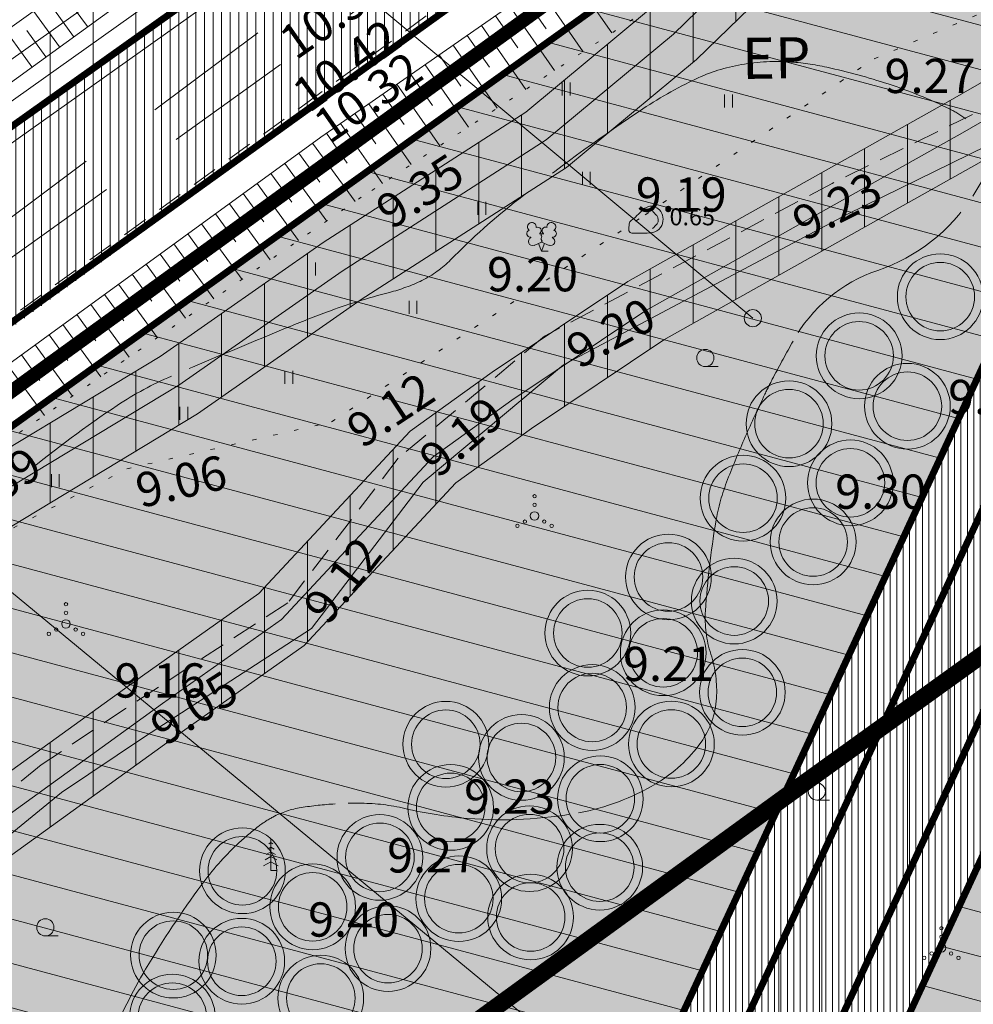
# Model space of a CAD drawing. Extents: x 414215 to 415299, y 6460516 to 6461503.
# Drawn here: x 414781 to 414837, y 6461239 to 6461296 of the extents above; entities that cross this region are included whole.
import ezdxf
from ezdxf.enums import TextEntityAlignment as Align

# ---------------------------------------------------------------- set-up
doc = ezdxf.new("R2010")
doc.units = 0
doc.header["$MEASUREMENT"] = 0
for name, pattern in [('ACAD_ISO04W100', [30, 24, -3, 0, -3]), ('asfaar', [2.5, 1.5, -1]), ('ASFBET', [2, 1, -1]), ('Isopol', [8, 6, -2]), ('kolvik', [1.25, 0.25, -1]), ('nolvaa', [1.2, 0.2, -1]), ('nolvak', [0.2, 0.1, 0.1]), ('nolvap', [0.2, 0.1, 0.1]), ('Pinte1', [2.25, 1.5, -0.75]), ('Pinte2', [0.02, 0.01, 0.01])]:
    doc.linetypes.add(name, pattern=pattern)
doc.layers.get('0').update_dxf_attribs({"linetype": 'CONTINUOUS', "lineweight": 13})
for name, color, linetype, lineweight in [('1-EHITUSÕIGUS', 7, 'CONTINUOUS', 13), ('1-HATSTEE', 254, 'CONTINUOUS', 13), ('1-kaitsehaljastus', 74, 'CONTINUOUS', 13), ('1-kitsendus juurdepääs', 4, 'CONTINUOUS', 13), ('1-KITSENDUS_TEE', 78, 'ACAD_ISO04W100', 13), ('1-KITSENDUS_TRASS', 210, 'CONTINUOUS', 13), ('1-KITSENDUSEHITUSKEELD', 20, 'CONTINUOUS', 13), ('1-LIIKLUS', 4, 'asfaar', 13), ('1-PIIRPLAN', 1, 'ASFBET', 13), ('1-PLANALAPIIR', 195, 'ACAD_ISO04W100', 13), ('1-SIHTOTSTARVE', 2, 'CONTINUOUS', 13), ('HALJASTUS', 250, 'CONTINUOUS', 13), ('horisontaal', 26, 'CONTINUOUS', 13), ('KÕLVIK', 252, 'CONTINUOUS', 13), ('PIIR', 1, 'CONTINUOUS', 13), ('puu', 252, 'CONTINUOUS', 13), ('reljeef', 251, 'CONTINUOUS', 13), ('sitrass', 6, 'SIDEKAABEL', 13), ('tee', 251, 'CONTINUOUS', 13), ('VALLID', 252, 'CONTINUOUS', 13), ('Z', 251, 'CONTINUOUS', 13)]:
    doc.layers.add(name, color=color, linetype=linetype, lineweight=lineweight)
doc.layers.get('0').freeze()
doc.styles.add('arial', font='ARIAL.TTF', dxfattribs={"height": 2})
doc.styles.add('italicc', font='italicc.shx')
doc.styles.add('ROMANC', font='romanc.shx')
doc.linetypes.add('SIDEKAABEL', pattern='A,8,-2,[134,geodeet.shx,S=0.1,R=0,X=3.5,Y=0],8,-2', length=20)
pattern_1 = [(90, (414897.9407, 6460710.0392), (-2.5, 4e-16), [])]
pattern_2 = [(165, (414897.9407, 6460710.0392), (-0.647048, -2.414815), [])]
pattern_3 = [(0, (414897.9407, 6460710.0392), (0.21875, 0.4375), [0, -0.4375])]

# ---------------------------------------------------------------- blocks, each defined once
blk = doc.blocks.new('laial2')
at = {"linetype": 'Continuous'}
for p, q in [((-1.23, 1.56), (-1.26, 1.64)), ((-0.17, 1.98), (-0.2, 2.05)), ((0.2, 1.97), (0.23, 2.05)), ((1.25, 1.54), (1.28, 1.62)), ((-0.88, 0.67), (0.01, 1.02)), ((0, 0), (-0.35, 0.88)), ((0, 0), (0.36, 0.88)), ((0.76, 0), (0, 0)), ((0.01, 1.02), (0.89, 0.66))]:
    blk.add_line(p, q, dxfattribs=at)
at = {"linetype": 'Continuous', "flags": 128}
blk.add_lwpolyline([(0.01, 2.01), (-0.03, 1.86), (-0.03, 1.82), (-0.01, 1.76), (0.03, 1.69), (0.04, 1.65), (0.01, 1.58), (-0.04, 1.48), (-0.05, 1.43), (-0.04, 1.4), (-0.02, 1.34), (0.05, 1.22), (0.06, 1.18), (0.05, 1.14), (0.02, 1.07), (0.01, 1.02)], dxfattribs=at)
at = {"linetype": 'Continuous'}
for centre, radius, start, end in [((-1.31, 2.04), 0.403, 106.2979, 277.8684), ((-1.11, 2.83), 0.512, 111.5027, 232.5173), ((-1.11, 2.83), 0.512, 350.4856, 111.5002), ((-0.43, 2.38), 0.403, 305.1345, 116.705), ((0.47, 2.38), 0.403, 62.412, 233.9825), ((1.16, 2.81), 0.512, 67.6168, 188.6314), ((1.34, 2.02), 0.403, 261.2486, 72.8191), ((1.16, 2.81), 0.512, 306.5997, 67.6143), ((-1.05, 1.12), 0.475, 111.5014, 291.5004), ((0.01, 1.53), 0.475, 66.7655, 111.5015), ((1.07, 1.1), 0.475, 247.6166, 67.6155)]:
    blk.add_arc(centre, radius, start, end, dxfattribs=at)
blk = doc.blocks.new('kuusk1')
at = {"linetype": 'Continuous'}
for p, q in [((0, 0), (0, 3.6)), ((0, 2.7), (-0.38, 2.49)), ((0, 3.24), (-0.23, 3.11)), ((0, 3.24), (0.23, 3.11)), ((0, 2.7), (0.38, 2.49)), ((0, 1.62), (-0.69, 1.24)), ((0, 2.16), (-0.54, 1.86)), ((0, 2.16), (0.54, 1.86)), ((0, 1.62), (0.69, 1.24)), ((0, 0.99), (-0.86, 0.51)), ((0, 0.99), (0.86, 0.51)), ((0.72, 0), (0, 0))]:
    blk.add_line(p, q, dxfattribs=at)
blk = doc.blocks.new('kivisu')
at = {"linetype": 'Continuous'}
for points, knots in [([(-2.05, -1.07), (-2.04, -0.8), (-2.04, -0.54), (-2.01, -0.27), (-1.97, 0.08), (-1.53, 0.24), (-1.29, 0.49), (-1.04, 0.75), (-0.8, 1), (-0.55, 1.26), (-0.34, 1.48), (-0.05, 1.63), (0.23, 1.74), (0.47, 1.83), (0.76, 1.79), (1.01, 1.68), (1.27, 1.57), (1.49, 1.44), (1.67, 1.18), (1.88, 0.88), (1.94, 0.57), (1.94, 0.27), (1.94, -0.06), (1.88, -0.38), (1.63, -0.71), (1.38, -1.04), (1.1, -1.21), (0.75, -1.27), (0.31, -1.34), (-0.13, -1.36), (-0.57, -1.37), (-0.91, -1.38), (-1.25, -1.37), (-1.59, -1.35), (-1.72, -1.34), (-1.9, -1.33), (-1.97, -1.21), (-2, -1.16), (-2.02, -1.12), (-2.05, -1.07)], [0, 0, 0, 0, 0.070434, 0.070434, 0.070434, 0.162491, 0.162491, 0.162491, 0.256397, 0.256397, 0.256397, 0.336931, 0.336931, 0.336931, 0.405721, 0.405721, 0.405721, 0.47853, 0.47853, 0.47853, 0.561997, 0.561997, 0.561997, 0.652379, 0.652379, 0.652379, 0.744099, 0.744099, 0.744099, 0.860503, 0.860503, 0.860503, 0.950211, 0.950211, 0.950211, 0.985821, 0.985821, 0.985821, 1, 1, 1, 1]), ([(0.73, 1.24), (0.88, 1.06), (1.04, 0.88), (1.2, 0.7), (1.41, 0.45), (1.46, -0.03), (1.24, -0.27), (1.07, -0.46), (0.89, -0.64), (0.72, -0.83)], [0, 0, 0, 0, 0.292091, 0.292091, 0.292091, 0.688198, 0.688198, 0.688198, 1, 1, 1, 1])]:
    blk.add_open_spline(points, degree=3, knots=knots, dxfattribs=at)
blk = doc.blocks.new('HEIN')
at = {"linetype": 'Continuous'}
for p, q in [((-0.46, 0.76), (-0.46, -0.76)), ((0.46, 0.76), (0.46, -0.76))]:
    blk.add_line(p, q, dxfattribs=at)
blk = doc.blocks.new('harvik')
at = {"linetype": 'Continuous'}
blk.add_line((0, -1), (1.5, -1), dxfattribs=at)
blk.add_ellipse((0, 0), major_axis=(-0.707, 0.707), ratio=1, start_param=3.926991, end_param=10.210176, dxfattribs=at)
blk = doc.blocks.new('vqsa')
at = {"linetype": 'Continuous'}
for centre, radius in [((0, 2.3), 0.2), ((0, 1.3), 0.2), ((0, 0), 0.5), ((-2, -1.15), 0.2), ((-1.13, -0.65), 0.2), ((1.13, -0.65), 0.2), ((2, -1.15), 0.2)]:
    blk.add_circle(centre, radius, dxfattribs=at)

msp = doc.modelspace()

# ---------------------------------------------------------------- hatches: boundary and pattern name
at = {"layer": '1-EHITUSÕIGUS'}
h = msp.add_hatch(color=256, dxfattribs=at)
edge = h.paths.add_edge_path()
edge.add_arc((414823.926, 6461278.623), 0.5, 0, 360)
at = {"layer": '1-HATSTEE'}
h = msp.add_hatch(dxfattribs=at)
h.set_pattern_fill('ANSI31', color=256, scale=4, angle=45, style=0)
h.set_pattern_definition([(90, (414897.9407, 6460710.0392), (-0.5, 1e-16), [])])
h.paths.add_polyline_path([(414614.045, 6461171.826), (414621.867, 6461177.529), (414648.213, 6461196.213), (414673.705, 6461213.957), (414698.091, 6461231.116), (414720.172, 6461246.73), (414767.714, 6461280.374), (414815.573, 6461315.023), (414850.441, 6461339.805), (414865.251, 6461339.805), (414853.721, 6461331.254), (414848.432, 6461324.766), (414847.513, 6461322.309), (414847.013, 6461319.968), (414831.941, 6461309.058), (414825.441, 6461308.639), (414817.819, 6461305.099), (414726.657, 6461238.754), (414662.467, 6461189.411), (414614.045, 6461152.027)])
at = {"layer": '1-kaitsehaljastus'}
h = msp.add_hatch(color=256, dxfattribs=at)
edge = h.paths.add_edge_path()
edge.add_arc((414834.857, 6461279.877), 2.5, 0, 360)
edge = h.paths.add_edge_path(flags=16)
edge.add_arc((414834.857, 6461279.877), 2, 0, 360)
h = msp.add_hatch(color=256, dxfattribs=at)
edge = h.paths.add_edge_path()
edge.add_arc((414830.127, 6461276.428), 2.5, 0, 360)
edge = h.paths.add_edge_path(flags=16)
edge.add_arc((414830.127, 6461276.428), 2, 0, 360)
h = msp.add_hatch(color=256, dxfattribs=at)
edge = h.paths.add_edge_path()
edge.add_arc((414832.94, 6461273.489), 2.5, 0, 360)
edge = h.paths.add_edge_path(flags=16)
edge.add_arc((414832.94, 6461273.489), 2, 0, 360)
h = msp.add_hatch(color=256, dxfattribs=at)
edge = h.paths.add_edge_path()
edge.add_arc((414826.036, 6461272.467), 2.5, 0, 360)
edge = h.paths.add_edge_path(flags=16)
edge.add_arc((414826.036, 6461272.467), 2, 0, 360)
h = msp.add_hatch(color=256, dxfattribs=at)
edge = h.paths.add_edge_path()
edge.add_arc((414829.616, 6461269.018), 2.5, 0, 360)
edge = h.paths.add_edge_path(flags=16)
edge.add_arc((414829.616, 6461269.018), 2, 0, 360)
h = msp.add_hatch(color=256, dxfattribs=at)
edge = h.paths.add_edge_path()
edge.add_arc((414823.352, 6461268.123), 2.5, 0, 360)
edge = h.paths.add_edge_path(flags=16)
edge.add_arc((414823.352, 6461268.123), 2, 0, 360)
h = msp.add_hatch(color=256, dxfattribs=at)
edge = h.paths.add_edge_path()
edge.add_arc((414827.443, 6461265.568), 2.5, 0, 360)
edge = h.paths.add_edge_path(flags=16)
edge.add_arc((414827.443, 6461265.568), 2, 0, 360)
h = msp.add_hatch(color=256, dxfattribs=at)
edge = h.paths.add_edge_path()
edge.add_arc((414819.005, 6461263.524), 2.5, 0, 360)
edge = h.paths.add_edge_path(flags=16)
edge.add_arc((414819.005, 6461263.524), 2, 0, 360)
h = msp.add_hatch(color=256, dxfattribs=at)
edge = h.paths.add_edge_path()
edge.add_arc((414822.84, 6461262.119), 2.5, 0, 360)
edge = h.paths.add_edge_path(flags=16)
edge.add_arc((414822.84, 6461262.119), 2, 0, 360)
h = msp.add_hatch(color=256, dxfattribs=at)
edge = h.paths.add_edge_path()
edge.add_arc((414814.302, 6461260.253), 2.5, 0, 360)
edge = h.paths.add_edge_path(flags=16)
edge.add_arc((414814.302, 6461260.253), 2, 0, 360)
h = msp.add_hatch(color=256, dxfattribs=at)
edge = h.paths.add_edge_path()
edge.add_arc((414818.7, 6461259.102), 2.5, 0, 360)
edge = h.paths.add_edge_path(flags=16)
edge.add_arc((414818.7, 6461259.102), 2, 0, 360)
h = msp.add_hatch(color=256, dxfattribs=at)
edge = h.paths.add_edge_path()
edge.add_arc((414823.314, 6461256.795), 2.5, 0, 360)
edge = h.paths.add_edge_path(flags=16)
edge.add_arc((414823.314, 6461256.795), 2, 0, 360)
h = msp.add_hatch(color=256, dxfattribs=at)
edge = h.paths.add_edge_path()
edge.add_arc((414814.557, 6461255.909), 2.5, 0, 360)
edge = h.paths.add_edge_path(flags=16)
edge.add_arc((414814.557, 6461255.909), 2, 0, 360)
h = msp.add_hatch(color=256, dxfattribs=at)
edge = h.paths.add_edge_path()
edge.add_arc((414806.02, 6461253.765), 2.5, 0, 360)
edge = h.paths.add_edge_path(flags=16)
edge.add_arc((414806.02, 6461253.765), 2, 0, 360)
h = msp.add_hatch(color=256, dxfattribs=at)
edge = h.paths.add_edge_path()
edge.add_arc((414819.174, 6461253.778), 2.5, 0, 360)
edge = h.paths.add_edge_path(flags=16)
edge.add_arc((414819.174, 6461253.778), 2, 0, 360)
h = msp.add_hatch(color=256, dxfattribs=at)
edge = h.paths.add_edge_path()
edge.add_arc((414810.429, 6461252.994), 2.5, 0, 360)
edge = h.paths.add_edge_path(flags=16)
edge.add_arc((414810.429, 6461252.994), 2, 0, 360)
h = msp.add_hatch(color=256, dxfattribs=at)
edge = h.paths.add_edge_path()
edge.add_arc((414815.031, 6461250.585), 2.5, 0, 360)
edge = h.paths.add_edge_path(flags=16)
edge.add_arc((414815.031, 6461250.585), 2, 0, 360)
h = msp.add_hatch(color=256, dxfattribs=at)
edge = h.paths.add_edge_path()
edge.add_arc((414806.302, 6461250.079), 2.5, 0, 360)
edge = h.paths.add_edge_path(flags=16)
edge.add_arc((414806.302, 6461250.079), 2, 0, 360)
h = msp.add_hatch(color=256, dxfattribs=at)
edge = h.paths.add_edge_path()
edge.add_arc((414810.903, 6461247.67), 2.5, 0, 360)
edge = h.paths.add_edge_path(flags=16)
edge.add_arc((414810.903, 6461247.67), 2, 0, 360)
h = msp.add_hatch(color=256, dxfattribs=at)
edge = h.paths.add_edge_path()
edge.add_arc((414802.174, 6461247.163), 2.5, 0, 360)
edge = h.paths.add_edge_path(flags=16)
edge.add_arc((414802.174, 6461247.163), 2, 0, 360)
h = msp.add_hatch(color=256, dxfattribs=at)
edge = h.paths.add_edge_path()
edge.add_arc((414794.155, 6461246.382), 2.5, 0, 360)
edge = h.paths.add_edge_path(flags=16)
edge.add_arc((414794.155, 6461246.382), 2, 0, 360)
h = msp.add_hatch(color=256, dxfattribs=at)
edge = h.paths.add_edge_path()
edge.add_arc((414814.995, 6461246.592), 2.5, 0, 360)
edge = h.paths.add_edge_path(flags=16)
edge.add_arc((414814.995, 6461246.592), 2, 0, 360)
h = msp.add_hatch(color=256, dxfattribs=at)
edge = h.paths.add_edge_path()
edge.add_arc((414806.775, 6461244.755), 2.5, 0, 360)
edge = h.paths.add_edge_path(flags=16)
edge.add_arc((414806.775, 6461244.755), 2, 0, 360)
h = msp.add_hatch(color=256, dxfattribs=at)
edge = h.paths.add_edge_path()
edge.add_arc((414798.253, 6461244.278), 2.5, 0, 360)
edge = h.paths.add_edge_path(flags=16)
edge.add_arc((414798.253, 6461244.278), 2, 0, 360)
h = msp.add_hatch(color=256, dxfattribs=at)
edge = h.paths.add_edge_path()
edge.add_arc((414810.966, 6461243.684), 2.5, 0, 360)
edge = h.paths.add_edge_path(flags=16)
edge.add_arc((414810.966, 6461243.684), 2, 0, 360)
h = msp.add_hatch(color=256, dxfattribs=at)
edge = h.paths.add_edge_path()
edge.add_arc((414802.647, 6461241.839), 2.5, 0, 360)
edge = h.paths.add_edge_path(flags=16)
edge.add_arc((414802.647, 6461241.839), 2, 0, 360)
h = msp.add_hatch(color=256, dxfattribs=at)
edge = h.paths.add_edge_path()
edge.add_arc((414790.126, 6461241.46), 2.5, 0, 360)
edge = h.paths.add_edge_path(flags=16)
edge.add_arc((414790.126, 6461241.46), 2, 0, 360)
h = msp.add_hatch(color=256, dxfattribs=at)
edge = h.paths.add_edge_path()
edge.add_arc((414794.118, 6461241.104), 2.5, 0, 360)
edge = h.paths.add_edge_path(flags=16)
edge.add_arc((414794.118, 6461241.104), 2, 0, 360)
h = msp.add_hatch(color=256, dxfattribs=at)
edge = h.paths.add_edge_path()
edge.add_arc((414798.726, 6461238.954), 2.5, 0, 360)
edge = h.paths.add_edge_path(flags=16)
edge.add_arc((414798.726, 6461238.954), 2, 0, 360)
h = msp.add_hatch(color=256, dxfattribs=at)
edge = h.paths.add_edge_path()
edge.add_arc((414790.068, 6461237.842), 2.5, 0, 360)
edge = h.paths.add_edge_path(flags=16)
edge.add_arc((414790.068, 6461237.842), 2, 0, 360)
at = {"layer": '1-kitsendus juurdepääs'}
h = msp.add_hatch(dxfattribs=at)
h.set_pattern_fill('ANSI31', color=256, scale=20, angle=45, style=0)
h.set_pattern_definition(pattern_1)
h.paths.add_polyline_path([(414849.656, 6461295.987), (414854.267, 6461292.115), (414774.943, 6461121.027), (414774.92, 6461119.745), (414775.874, 6461118.391), (414903.64, 6461059.153), (414905, 6461058.88), (414906.004, 6461059.332), (414906.605, 6461060.21), (414938.388, 6461128.735), (414942.924, 6461126.632), (414910.885, 6461057.529), (414909.056, 6461055.372), (414906.808, 6461054.186), (414904.398, 6461053.864), (414901.219, 6461054.764), (414773.666, 6461113.903), (414772.084, 6461114.974), (414770.468, 6461117.112), (414769.836, 6461119.139), (414769.795, 6461120.903), (414770.407, 6461123.13), (414849.269, 6461293.222)])
at = {"layer": '1-KITSENDUS_TRASS'}
h = msp.add_hatch(dxfattribs=at)
h.set_pattern_fill('ANSI31', color=256, scale=20, angle=45, style=0)
h.set_pattern_definition(pattern_1)
h.paths.add_polyline_path([(414838.239, 6461335.841), (414817.784, 6461320.523), (414800.086, 6461307.548), (414778.007, 6461291.84), (414756.148, 6461276.202), (414734.112, 6461260.622), (414711.996, 6461245.196), (414695.443, 6461233.877), (414665.576, 6461213.27), (414636.359, 6461192.406), (414610.187, 6461173.854), (414589.946, 6461159.164), (414592.296, 6461155.927), (414612.518, 6461170.604), (414638.678, 6461189.146), (414667.875, 6461209.996), (414697.708, 6461230.58), (414714.269, 6461241.905), (414736.411, 6461257.349), (414758.466, 6461272.942), (414780.33, 6461288.583), (414802.428, 6461304.305), (414820.165, 6461317.309), (414840.637, 6461332.639)])
h = msp.add_hatch(dxfattribs=at)
h.set_pattern_fill('ANSI31', color=256, scale=20, angle=45, style=0)
h.set_pattern_definition(pattern_1)
h.paths.add_polyline_path([(414836.449, 6461308.146), (414836.31, 6461308.039), (414826.238, 6461299.173), (414820.64, 6461293.713), (414813.061, 6461287.409), (414801.09, 6461279.708), (414791.538, 6461273.036), (414772.916, 6461261.786), (414763.454, 6461252.228), (414757.324, 6461247.744), (414751.309, 6461244.943), (414743.68, 6461239.892), (414731.09, 6461230.681), (414720.588, 6461222.263), (414710.66, 6461214.637), (414702.41, 6461208.755), (414690.356, 6461198.976), (414679.34, 6461189.408), (414668.359, 6461179.937), (414652.952, 6461168.773), (414644.727, 6461163.355), (414636.265, 6461156.846), (414628.171, 6461149.741), (414626.901, 6461148.661), (414623.628, 6461151.128), (414625.556, 6461152.768), (414633.723, 6461159.938), (414642.404, 6461166.615), (414650.677, 6461172.065), (414665.875, 6461183.077), (414676.722, 6461192.432), (414687.783, 6461202.04), (414699.987, 6461211.94), (414708.28, 6461217.853), (414718.118, 6461225.41), (414728.657, 6461233.858), (414741.394, 6461243.176), (414749.35, 6461248.443), (414755.279, 6461251.204), (414760.836, 6461255.269), (414770.423, 6461264.953), (414789.356, 6461276.391), (414798.862, 6461283.031), (414810.691, 6461290.641), (414817.96, 6461296.687), (414823.518, 6461302.108), (414829.07, 6461306.994), (414833.889, 6461310.45)])
h = msp.add_hatch(dxfattribs=at)
h.set_pattern_fill('ANSI31', color=256, scale=20, angle=45, style=0)
h.set_pattern_definition(pattern_1)
h.paths.add_polyline_path([(414850.297, 6461295.687), (414847.308, 6461298.376), (414846.681, 6461297.807), (414835.156, 6461291.174), (414816.637, 6461280.77), (414808.731, 6461275.479), (414803.948, 6461272.04), (414795.112, 6461262.562), (414788.333, 6461257.762), (414777.403, 6461249.877), (414761.289, 6461234.147), (414749.273, 6461223.585), (414742.281, 6461218.452), (414728.222, 6461208.874), (414719.271, 6461202.312), (414698.293, 6461186.941), (414693.028, 6461183.009), (414678.04, 6461171.417), (414667.204, 6461162.822), (414658.556, 6461155.715), (414637.481, 6461140.689), (414640.831, 6461138.165), (414660.99, 6461152.538), (414669.717, 6461159.71), (414680.506, 6461168.268), (414695.449, 6461179.825), (414700.672, 6461183.725), (414721.636, 6461199.086), (414730.531, 6461205.607), (414744.591, 6461215.185), (414751.781, 6461220.464), (414764.009, 6461231.212), (414779.985, 6461246.807), (414790.659, 6461254.508), (414797.759, 6461259.535), (414806.604, 6461269.023), (414811.012, 6461272.192), (414818.732, 6461277.359), (414837.134, 6461287.696), (414849.05, 6461294.556)])
at = {"layer": '1-KITSENDUSEHITUSKEELD'}
h = msp.add_hatch(dxfattribs=at)
h.set_pattern_fill('ANSI31', color=256, scale=20, angle=120, style=0)
h.set_pattern_definition(pattern_2)
h.paths.add_polyline_path([(414833.889, 6461310.45), (414834, 6461310.35), (414847.656, 6461298.063), (414799.092, 6461193.319), (414721.244, 6461229.412), (414766.52, 6461262.15)])
h.paths.add_polyline_path([(414809.054, 6461238.579), (414792.123, 6461202.061), (414771.521, 6461211.613)], flags=16)
h = msp.add_hatch(dxfattribs=at)
h.set_pattern_fill('ANSI31', color=256, scale=20, angle=120, style=0)
h.set_pattern_definition(pattern_2)
h.paths.add_polyline_path([(414856.99, 6461289.665), (414909.528, 6461242.395), (414871.25, 6461159.837), (414809.979, 6461188.271)])
h.paths.add_polyline_path([(414862.585, 6461277.959), (414899.554, 6461244.648), (414864.325, 6461168.563), (414821.153, 6461188.598)], flags=16)
at = {"layer": '1-SIHTOTSTARVE'}
h = msp.add_hatch(dxfattribs=at)
h.set_pattern_fill('DOTS', color=256, scale=7, style=0)
h.set_pattern_definition(pattern_3)
h.paths.add_polyline_path([(414847.656, 6461298.063), (414836.624, 6461307.989), (414831.09, 6461308.443), (414777.22, 6461269.821), (414811.523, 6461240.304), (414825.631, 6461250.558)])
h = msp.add_hatch(dxfattribs=at)
h.set_pattern_fill('ANSI31', color=253, scale=3, angle=45, style=0)
h.set_pattern_definition([(90, (414897.9407, 6460710.0392), (-0.375, 6e-17), [])])
h.paths.add_polyline_path([(414847.656, 6461298.063), (414856.99, 6461289.665), (414809.979, 6461188.271), (414782.956, 6461129.987), (414787.822, 6461116.709), (414840.031, 6461092.502), (414894.911, 6461067.057), (414908.19, 6461071.923), (414935.213, 6461130.207), (414940.656, 6461127.683), (414946.099, 6461125.159), (414909.822, 6461046.917), (414904.379, 6461049.441), (414834.983, 6461081.616), (414762.815, 6461115.076), (414799.092, 6461193.319)])
h = msp.add_hatch(dxfattribs=at)
h.set_pattern_fill('DOTS', color=256, scale=7, style=0)
h.set_pattern_definition(pattern_3)
h.paths.add_polyline_path([(414866.724, 6461279.891), (414862.556, 6461283.77), (414856.789, 6461289.232), (414845.503, 6461264.89), (414849.321, 6461267.642)])
h.paths.add_polyline_path([(414878.354, 6461269.068), (414866.724, 6461279.891), (414849.321, 6461267.642), (414845.503, 6461264.89), (414829.516, 6461230.409), (414890.257, 6461200.95), (414908.958, 6461241.169)])
h = msp.add_hatch(dxfattribs=at)
h.set_pattern_fill('DOTS', color=256, scale=7, style=0)
h.set_pattern_definition(pattern_3)
h.paths.add_polyline_path([(414908.958, 6461241.169), (414909.528, 6461242.395), (414867.358, 6461280.337), (414866.724, 6461279.891), (414878.354, 6461269.068)])
h.paths.add_polyline_path([(414809.979, 6461188.271), (414871.25, 6461159.837), (414908.959, 6461241.168), (414878.354, 6461269.068), (414866.724, 6461279.891), (414849.321, 6461267.642), (414845.503, 6461264.89)])
h = msp.add_hatch(dxfattribs=at)
h.set_pattern_fill('DOTS', color=256, scale=7, style=0)
h.set_pattern_definition(pattern_3)
h.paths.add_polyline_path([(414777.22, 6461269.821), (414766.52, 6461262.15), (414730.12, 6461235.81), (414721.244, 6461229.412), (414766.773, 6461208.303), (414777.014, 6461215.44), (414801.778, 6461233.221), (414811.523, 6461240.304)])
h = msp.add_hatch(dxfattribs=at)
h.set_pattern_fill('DOTS', color=256, scale=7, style=0)
h.set_pattern_definition(pattern_3)
h.paths.add_polyline_path([(414825.631, 6461250.558), (414801.778, 6461233.221), (414777.014, 6461215.44), (414766.773, 6461208.303), (414799.092, 6461193.319)])

# ---------------------------------------------------------------- linework, layer by layer
at = {"layer": '1-EHITUSÕIGUS'}
for p, q in [((414788.039, 6461308.564), (414823.926, 6461278.623)), ((414746.307, 6461291.017), (414839.4, 6461214.162))]:
    msp.add_line(p, q, dxfattribs=at)
msp.add_circle((414823.926, 6461278.623), 0.5, dxfattribs=at)
at = {"layer": '1-kaitsehaljastus'}
for centre, radius in [((414834.857, 6461279.877), 2.5), ((414834.857, 6461279.877), 2), ((414830.127, 6461276.428), 2.5), ((414830.127, 6461276.428), 2), ((414832.94, 6461273.489), 2.5), ((414832.94, 6461273.489), 2), ((414826.036, 6461272.467), 2.5), ((414826.036, 6461272.467), 2), ((414829.616, 6461269.018), 2.5), ((414823.352, 6461268.123), 2.5), ((414829.616, 6461269.018), 2), ((414823.352, 6461268.123), 2), ((414827.443, 6461265.568), 2.5), ((414827.443, 6461265.568), 2), ((414819.005, 6461263.524), 2.5), ((414819.005, 6461263.524), 2), ((414822.84, 6461262.119), 2.5), ((414822.84, 6461262.119), 2), ((414814.302, 6461260.253), 2.5), ((414814.302, 6461260.253), 2), ((414818.7, 6461259.102), 2.5), ((414818.7, 6461259.102), 2), ((414823.314, 6461256.795), 2.5), ((414823.314, 6461256.795), 2), ((414814.557, 6461255.909), 2.5), ((414814.557, 6461255.909), 2), ((414806.02, 6461253.765), 2.5), ((414819.174, 6461253.778), 2.5), ((414806.02, 6461253.765), 2), ((414819.174, 6461253.778), 2), ((414810.429, 6461252.994), 2.5), ((414810.429, 6461252.994), 2), ((414815.031, 6461250.585), 2.5), ((414806.302, 6461250.079), 2.5), ((414815.031, 6461250.585), 2), ((414806.302, 6461250.079), 2), ((414810.903, 6461247.67), 2.5), ((414802.174, 6461247.163), 2.5), ((414810.903, 6461247.67), 2), ((414794.155, 6461246.382), 2.5), ((414802.174, 6461247.163), 2), ((414814.995, 6461246.592), 2.5), ((414794.155, 6461246.382), 2), ((414814.995, 6461246.592), 2), ((414806.775, 6461244.755), 2.5), ((414798.253, 6461244.278), 2.5), ((414806.775, 6461244.755), 2), ((414798.253, 6461244.278), 2), ((414810.966, 6461243.684), 2.5), ((414810.966, 6461243.684), 2), ((414802.647, 6461241.839), 2.5), ((414790.126, 6461241.46), 2.5), ((414794.118, 6461241.104), 2.5), ((414802.647, 6461241.839), 2), ((414790.126, 6461241.46), 2), ((414794.118, 6461241.104), 2), ((414798.726, 6461238.954), 2.5), ((414798.726, 6461238.954), 2), ((414790.068, 6461237.842), 2.5), ((414790.068, 6461237.842), 2)]:
    msp.add_circle(centre, radius, dxfattribs=at)
at = {"layer": '1-KITSENDUS_TEE', "ltscale": 0.5, "const_width": 1}
msp.add_lwpolyline([(414634.207, 6461114.75), (414655.676, 6461130.192), (414681.655, 6461148.616), (414707.058, 6461166.299), (414731.621, 6461183.582), (414753.594, 6461199.12), (414777.014, 6461215.44), (414801.778, 6461233.221), (414827.031, 6461251.576), (414849.321, 6461267.642), (414876.231, 6461286.581)], dxfattribs=at)
at = {"layer": '1-KITSENDUS_TRASS', "ltscale": 0.5, "elevation": 10.399}
msp.add_lwpolyline([(414838.239, 6461335.841), (414817.784, 6461320.523), (414800.086, 6461307.548), (414778.007, 6461291.84), (414756.148, 6461276.202), (414734.112, 6461260.622), (414711.996, 6461245.196), (414695.443, 6461233.877), (414665.576, 6461213.27), (414636.359, 6461192.406), (414610.187, 6461173.854), (414589.946, 6461159.164), (414592.296, 6461155.927), (414612.518, 6461170.604), (414638.678, 6461189.146), (414667.875, 6461209.996), (414697.708, 6461230.58), (414714.269, 6461241.905), (414736.411, 6461257.349), (414758.466, 6461272.942), (414780.33, 6461288.583), (414802.428, 6461304.305), (414820.165, 6461317.309), (414840.637, 6461332.639)], close=True, dxfattribs=at)
at = {"layer": '1-KITSENDUS_TRASS', "ltscale": 0.5}
for points, elevation in [([(414826.238, 6461299.173), (414820.64, 6461293.713), (414813.061, 6461287.409), (414801.09, 6461279.708), (414791.538, 6461273.036), (414772.916, 6461261.786), (414763.454, 6461252.228), (414757.324, 6461247.744), (414751.309, 6461244.943), (414743.68, 6461239.892), (414731.09, 6461230.681), (414720.588, 6461222.263), (414710.66, 6461214.637), (414702.41, 6461208.755), (414690.356, 6461198.976)], 8.864), ([(414695.449, 6461179.825), (414700.672, 6461183.725), (414721.636, 6461199.086), (414730.531, 6461205.607), (414744.591, 6461215.185), (414751.781, 6461220.464), (414764.009, 6461231.212), (414779.985, 6461246.807), (414790.659, 6461254.508), (414797.759, 6461259.535), (414806.604, 6461269.023), (414811.012, 6461272.192), (414818.732, 6461277.359), (414837.134, 6461287.696), (414849.05, 6461294.556), (414850.297, 6461295.687), (414847.308, 6461298.376)], 9.35), ([(414846.681, 6461297.807), (414835.156, 6461291.174), (414816.637, 6461280.77), (414808.731, 6461275.479), (414803.948, 6461272.04), (414795.112, 6461262.562), (414788.333, 6461257.762), (414777.403, 6461249.877), (414761.289, 6461234.147), (414749.273, 6461223.585), (414742.281, 6461218.452), (414728.222, 6461208.874), (414719.271, 6461202.312), (414698.293, 6461186.941)], 9.35), ([(414687.783, 6461202.04), (414699.987, 6461211.94), (414708.28, 6461217.853), (414718.118, 6461225.41), (414728.657, 6461233.858), (414741.394, 6461243.176), (414749.35, 6461248.443), (414755.279, 6461251.204), (414760.836, 6461255.269), (414770.423, 6461264.953), (414789.356, 6461276.391), (414798.862, 6461283.031), (414810.691, 6461290.641), (414817.96, 6461296.687)], 8.864)]:
    msp.add_lwpolyline(points, dxfattribs=dict(at, elevation=elevation))
at = {"layer": '1-LIIKLUS', "linetype": 'ByBlock', "ltscale": 5, "const_width": 0.4}
for points in [[(414830.868, 6461325.511), (414706.8, 6461237.228)], [(414817.819, 6461305.099), (414748.814, 6461255.431)]]:
    msp.add_lwpolyline(points, dxfattribs=at)
at = {"layer": '1-LIIKLUS', "ltscale": 5}
for points in [[(414825.091, 6461317.726), (414702.233, 6461225.849)], [(414826.843, 6461315.291), (414702.233, 6461225.849)]]:
    msp.add_lwpolyline(points, dxfattribs=at)
at = {"layer": '1-LIIKLUS', "ltscale": 5, "const_width": 0.4}
for points in [[(414849.269, 6461293.222), (414770.407, 6461123.13)], [(414854.449, 6461292.505), (414774.943, 6461121.027)]]:
    msp.add_lwpolyline(points, dxfattribs=at)
at = {"layer": '1-PIIRPLAN', "ltscale": 5, "const_width": 0.4}
for points in [[(414833.889, 6461310.45), (414834, 6461310.35), (414847.656, 6461298.063), (414799.092, 6461193.319), (414721.244, 6461229.412), (414766.52, 6461262.15)], [(414847.656, 6461298.063), (414856.99, 6461289.665), (414809.979, 6461188.271), (414782.956, 6461129.987), (414787.822, 6461116.709), (414840.031, 6461092.502), (414894.911, 6461067.057), (414908.19, 6461071.923), (414935.213, 6461130.207), (414940.656, 6461127.683), (414946.099, 6461125.159), (414909.822, 6461046.917), (414904.379, 6461049.441), (414834.983, 6461081.616), (414762.815, 6461115.076), (414762.815, 6461115.076), (414799.092, 6461193.319)], [(414856.99, 6461289.665), (414909.528, 6461242.395), (414871.25, 6461159.837), (414809.979, 6461188.271)]]:
    msp.add_lwpolyline(points, close=True, dxfattribs=at)
at = {"layer": '1-PLANALAPIIR', "const_width": 0.8}
msp.add_lwpolyline([(414835.338, 6461311.837), (414902.311, 6461251.579), (414911.644, 6461243.181), (415044.849, 6461123.332), (414904.666, 6460936.858), (414678.174, 6461107.523), (414615.575, 6461154.691), (414832.716, 6461312.069)], dxfattribs=at)
at = {"layer": 'horisontaal', "linetype": 'Isopol'}
for points in [[(414781.555, 6461269.607, -0.025019), (414786.858, 6461273.536, -0.046058), (414790.017, 6461275.243, -0.003069), (414796.579, 6461277.997, -0.008168), (414799.068, 6461278.976, -0.026829), (414802.727, 6461280.127, 0.050898), (414804.629, 6461280.828, 0.085154), (414806.299, 6461282.032, -0.032738), (414810.27, 6461285.578, -0.016266), (414817.111, 6461290.576, -0.03599), (414820.425, 6461292.502, -0.066098), (414823.083, 6461293.39, -0.063027), (414826.015, 6461293.58, -0.039325), (414828.248, 6461293.266, -0.023952), (414831.818, 6461292.292, -0.036344), (414835.4, 6461290.832, -0.045565), (414836.342, 6461290.254, -0.09424)], [(414837.627, 6461288.778, -0.003108), (414837.645, 6461288.74, -0.131554), (414837.798, 6461287.839, -0.093012), (414837.651, 6461287.324, -0.027165), (414836.751, 6461285.745, -0.169031), (414831.207, 6461281.415, 0.185994), (414826.273, 6461277.291, 0.004566), (414825.127, 6461275.183, 0.00991), (414824.628, 6461274.196, 0.00948), (414823.483, 6461271.701, 0.009631), (414822.452, 6461269.204, 0.051431), (414821.764, 6461266.716, 0.025498), (414821.162, 6461261.555, 0.094845), (414821.479, 6461259.017, -0.093525), (414821.806, 6461256.444, -0.140373), (414820.907, 6461253.889, -0.104764), (414818.26, 6461251.452, -0.088728), (414813.762, 6461249.766, -0.065647), (414807.299, 6461249.439, -0.037713), (414803.62, 6461250.018, 0.055279), (414801.094, 6461250.325, 0.008935), (414800.33, 6461250.319, 0.084927)], [(414799.561, 6461250.286, 0.023392), (414797.574, 6461250.07, 0.084927), (414795.936, 6461249.52, 0.040389), (414795.076, 6461248.963, 0.025456), (414793.84, 6461247.909, 0.045323), (414791.78, 6461245.575, 0.023764), (414788.505, 6461240.632, 0.039202), (414786.48, 6461236.537, 0.116331), (414786.248, 6461234.996, 0.072137), (414786.532, 6461233.767, 0.047929), (414787.383, 6461232.076, 0.030099), (414788.883, 6461229.984, 0.012384), (414792.944, 6461225.232, 0.061191), (414802.781, 6461216.662, -0.082704), (414809.803, 6461209.995, -0.039323), (414811.267, 6461207.699, 0.059212), (414812.302, 6461206.21, 0.020793), (414812.633, 6461205.867, 0.005578)]]:
    msp.add_lwpolyline(points, format="xyb", dxfattribs=at)
at = {"layer": 'KÕLVIK', "linetype": 'kolvik'}
msp.add_lwpolyline([(414620.81, 6461135.28), (414627.555, 6461148.306), (414633.503, 6461155.152), (414643.739, 6461163.713), (414659.193, 6461172.225), (414675.794, 6461188.399), (414687.969, 6461198.656), (414702.89, 6461210.392), (414712.944, 6461219.091), (414730.047, 6461231.529), (414750.862, 6461245.974), (414756.406, 6461245.738), (414762.303, 6461252.859), (414775.251, 6461263.516), (414787.421, 6461269.838), (414799.352, 6461272.57), (414817.65, 6461284.652), (414830.997, 6461293.761), (414844.489, 6461299.514), (414849.656, 6461295.987)], dxfattribs=at)
at = {"layer": 'PIIR'}
msp.add_line((414823.1, 6461326.09), (414726.73, 6461256.86), dxfattribs=at)
msp.add_lwpolyline([(414833.889, 6461310.45), (415042.15, 6461123.07), (414904.27, 6460939.66), (414618.94, 6461154.66), (414656.53, 6461182.76), (414693.09, 6461209.12), (414730.12, 6461235.81), (414766.52, 6461262.15), (414833.89, 6461310.45)], dxfattribs=at)
at = {"layer": 'reljeef', "linetype": 'nolvap'}
for points in [[(414841.35, 6461336.157), (414838.883, 6461334.481), (414836.119, 6461335.508), (414821.912, 6461325.333), (414821.941, 6461322.344), (414814.498, 6461316.524), (414791.784, 6461300.476), (414766.47, 6461282.114), (414741.769, 6461265.363), (414719.009, 6461248.415), (414696.745, 6461233.22), (414672.324, 6461216.221), (414646.642, 6461198.482), (414620.707, 6461179.413), (414598.759, 6461164.329)], [(414611.495, 6461146.181), (414632.584, 6461163.139), (414657.755, 6461182.748), (414681.592, 6461201.29), (414706.128, 6461220.745), (414727.794, 6461237.242), (414750.174, 6461253.371), (414774.525, 6461271.586), (414798.724, 6461289.181), (414822.561, 6461305.769), (414830.946, 6461311.519), (414834.995, 6461311.122), (414842.19, 6461306.933), (414847.28, 6461302.41)]]:
    msp.add_lwpolyline(points, dxfattribs=at)
at = {"layer": 'reljeef', "linetype": 'nolvaa'}
msp.add_lwpolyline([(414846.37, 6461301.499), (414834.801, 6461307.512), (414825.952, 6461301.996), (414801.089, 6461285.677), (414776.502, 6461268.74), (414752.692, 6461249.822), (414730.268, 6461233.595), (414708.61, 6461217.314), (414683.599, 6461198.538), (414660.557, 6461178.99), (414635.447, 6461159.637), (414614.627, 6461141.603)], dxfattribs=at)
at = {"layer": 'sitrass', "ltscale": 0.5}
for points, elevation in [([(414839.438, 6461334.24), (414818.975, 6461318.916), (414801.257, 6461305.927), (414779.168, 6461290.211), (414757.307, 6461274.572), (414735.262, 6461258.986), (414713.133, 6461243.551), (414696.576, 6461232.229), (414666.726, 6461211.633), (414637.518, 6461190.776), (414611.353, 6461172.229), (414591.121, 6461157.545)], 10.399), ([(414622.88, 6461147.867), (414626.864, 6461151.255), (414634.994, 6461158.392), (414643.565, 6461164.985), (414651.815, 6461170.419), (414667.117, 6461181.507), (414678.031, 6461190.92), (414689.069, 6461200.508), (414701.199, 6461210.347), (414709.47, 6461216.245), (414719.353, 6461223.836), (414729.874, 6461232.27), (414742.537, 6461241.534), (414750.329, 6461246.693), (414756.301, 6461249.474), (414762.145, 6461253.748), (414771.669, 6461263.37), (414790.447, 6461274.714), (414799.976, 6461281.37), (414811.876, 6461289.025), (414819.3, 6461295.2), (414824.878, 6461300.64), (414835.035, 6461309.58), (414848.702, 6461320.206)], 8.864), ([(414856.203, 6461303.749), (414847.866, 6461296.181), (414836.145, 6461289.435), (414817.684, 6461279.065), (414809.871, 6461273.836), (414805.276, 6461270.531), (414796.435, 6461261.049), (414789.496, 6461256.135), (414778.694, 6461248.342), (414762.649, 6461232.679), (414750.527, 6461222.024), (414743.436, 6461216.819), (414729.377, 6461207.241), (414720.453, 6461200.699), (414699.483, 6461185.333), (414694.238, 6461181.417), (414679.273, 6461169.843), (414668.46, 6461161.266), (414659.773, 6461154.126), (414632.833, 6461134.919)], 9.35)]:
    msp.add_lwpolyline(points, dxfattribs=dict(at, elevation=elevation))
at = {"layer": 'tee', "linetype": 'asfaar'}
for points in [[(414600.24, 6461161.973), (414621.867, 6461177.529), (414648.213, 6461196.213), (414673.705, 6461213.957), (414698.091, 6461231.116), (414720.172, 6461246.73), (414743.42, 6461262.931), (414767.714, 6461280.374), (414792.924, 6461298.698), (414815.573, 6461315.023), (414842.751, 6461334.151)], [(414609.855, 6461148.754), (414630.965, 6461165.244), (414656.311, 6461184.763), (414680.482, 6461203.012), (414705.085, 6461222.163), (414726.657, 6461238.754), (414748.814, 6461255.431), (414773.113, 6461273.23), (414797.594, 6461290.962), (414821.153, 6461308.103)]]:
    msp.add_lwpolyline(points, dxfattribs=at)
at = {"layer": 'tee', "linetype": 'Pinte1'}
msp.add_lwpolyline([(414844.811, 6461294.471), (414828.546, 6461286.485), (414811.766, 6461277.57), (414803.242, 6461270.453), (414796.802, 6461262.014), (414787.344, 6461255.857), (414782.42, 6461252.556), (414774.09, 6461245.758), (414766.45, 6461237.502), (414760.177, 6461231.239), (414745.748, 6461218.917), (414733.778, 6461210.187), (414727.185, 6461202.599), (414716.297, 6461190.249), (414714.402, 6461188.151), (414707.622, 6461178.658), (414700.343, 6461166.208), (414687.541, 6461149.632), (414675.451, 6461131.961), (414666.939, 6461127.227), (414654.655, 6461120.014)], dxfattribs=at)
at = {"layer": 'tee', "linetype": 'Pinte2'}
msp.add_lwpolyline([(414845.693, 6461292.675), (414829.456, 6461284.703), (414812.888, 6461275.902), (414804.696, 6461269.061), (414798.182, 6461260.526), (414788.446, 6461254.189), (414783.612, 6461250.948), (414775.462, 6461244.296), (414767.892, 6461236.114), (414761.535, 6461229.769), (414746.988, 6461217.347), (414735.14, 6461208.705), (414728.691, 6461201.281), (414717.789, 6461188.917), (414715.962, 6461186.895), (414709.302, 6461177.57), (414702.005, 6461165.088), (414689.159, 6461148.456), (414676.835, 6461130.443), (414667.931, 6461125.491), (414655.667, 6461118.29)], dxfattribs=at)
at = {"layer": 'VALLID', "linetype": 'nolvak'}
for p, q in [((414785.114, 6461295.638), (414782.88, 6461298.718)), ((414813.015, 6461299.126), (414815.701, 6461295.267)), ((414811.374, 6461297.984), (414814.028, 6461294.17)), ((414783.495, 6461294.464), (414781.27, 6461297.532)), ((414810.553, 6461297.413), (414811.872, 6461295.517)), ((414784.305, 6461295.051), (414783.19, 6461296.588)), ((414809.732, 6461296.841), (414812.355, 6461293.072)), ((414781.876, 6461293.289), (414779.66, 6461296.346)), ((414808.911, 6461296.27), (414810.215, 6461294.397)), ((414782.686, 6461293.876), (414781.575, 6461295.408)), ((414808.091, 6461295.699), (414810.683, 6461291.974)), ((414807.27, 6461295.128), (414808.558, 6461293.276)), ((414806.449, 6461294.557), (414809.01, 6461290.876)), ((414805.628, 6461293.986), (414806.901, 6461292.156)), ((414804.807, 6461293.414), (414807.338, 6461289.778)), ((414803.986, 6461292.843), (414805.244, 6461291.036)), ((414803.166, 6461292.272), (414805.665, 6461288.68)), ((414802.345, 6461291.701), (414803.587, 6461289.916)), ((414801.524, 6461291.13), (414803.992, 6461287.583)), ((414800.703, 6461290.558), (414801.93, 6461288.796)), ((414799.882, 6461289.987), (414802.32, 6461286.485)), ((414799.062, 6461289.416), (414800.272, 6461287.676)), ((414798.248, 6461288.835), (414800.726, 6461285.427)), ((414797.439, 6461288.247), (414798.671, 6461286.553)), ((414796.63, 6461287.659), (414799.078, 6461284.292)), ((414795.821, 6461287.071), (414797.038, 6461285.397)), ((414795.013, 6461286.482), (414797.431, 6461283.157)), ((414794.204, 6461285.894), (414795.405, 6461284.242)), ((414793.395, 6461285.306), (414795.783, 6461282.022)), ((414792.586, 6461284.718), (414793.773, 6461283.086)), ((414791.777, 6461284.13), (414794.136, 6461280.887)), ((414790.969, 6461283.542), (414792.14, 6461281.931)), ((414790.16, 6461282.954), (414792.488, 6461279.752)), ((414789.351, 6461282.366), (414790.508, 6461280.775)), ((414788.542, 6461281.778), (414790.84, 6461278.617)), ((414787.733, 6461281.19), (414788.875, 6461279.62)), ((414786.925, 6461280.602), (414789.193, 6461277.482)), ((414786.116, 6461280.014), (414787.242, 6461278.464)), ((414785.307, 6461279.426), (414787.545, 6461276.347)), ((414784.498, 6461278.837), (414785.61, 6461277.309)), ((414783.689, 6461278.249), (414785.898, 6461275.212)), ((414782.881, 6461277.661), (414783.977, 6461276.153)), ((414782.072, 6461277.073), (414784.25, 6461274.077)), ((414781.263, 6461276.485), (414782.345, 6461274.998)), ((414780.454, 6461275.897), (414782.602, 6461272.942))]:
    msp.add_line(p, q, dxfattribs=at)

# ---------------------------------------------------------------- block references
at = {"layer": 'HALJASTUS', "xscale": 0.5, "yscale": 0.5}
for name, p, zscale in [('HEIN', (414813.042, 6461291.991), 0.45), ('HEIN', (414822.507, 6461291.305), 0.45), ('HEIN', (414814.211, 6461286.784), 0.45), ('HEIN', (414808.122, 6461285.04), 0.45), ('HEIN', (414798.185, 6461281.498), 0.45), ('HEIN', (414804.105, 6461279.25), 0.45), ('harvik', (414821.152, 6461276.302), 0.5), ('HEIN', (414796.864, 6461275.182), 0.45), ('HEIN', (414790.735, 6461273.072), 0.45), ('HEIN', (414783.241, 6461269.137), 0.45), ('vqsa', (414811.195, 6461267.083), 0.5), ('vqsa', (414783.863, 6461260.782), 0.5), ('harvik', (414827.655, 6461251.008), 0.5), ('harvik', (414782.662, 6461243.079), 0.5), ('vqsa', (414834.923, 6461241.879), 0.5)]:
    msp.add_blockref(name, p, dxfattribs=dict(at, zscale=zscale))
at = {"layer": 'puu', "xscale": 0.5, "yscale": 0.5, "zscale": 0.5, "rotation": 0.5}
msp.add_blockref('laial2', (414811.605, 6461282.541), dxfattribs=at)
msp.add_blockref('laial2', (414811.605, 6461282.541), dxfattribs=at)
at = {"layer": 'puu', "xscale": 0.5, "yscale": 0.5, "zscale": 0.3}
msp.add_blockref('kuusk1', (414795.819, 6461246.407), dxfattribs=at)
at = {"layer": 'reljeef', "xscale": 0.5, "yscale": 0.5, "zscale": 0.5}
msp.add_blockref('kivisu', (414817.718, 6461284.265), dxfattribs=at)

# ---------------------------------------------------------------- texts
at = {"layer": '1-SIHTOTSTARVE', "color": 0, "style": 'arial'}
msp.add_text('EP', height=2.4, rotation=0.78651, dxfattribs=at).set_placement((414823.306, 6461292.58))
at = {"layer": 'reljeef', "style": 'ROMANC'}
msp.add_text('0.65', height=1, dxfattribs=at).set_placement((414819.067, 6461285.043), align=Align.TOP_LEFT)
at = {"layer": 'Z', "style": 'italicc'}
for s, rotation, p in [(' 10.53', 35.00541, (414795.609, 6461294.92)), (' 10.42', 36.0388, (414796.379, 6461291.823)), (' 10.32', 34.83378, (414797.611, 6461290.054)), (' 9.35', 33.27917, (414801.235, 6461285.088)), (' 9.23', 26.85508, (414825.475, 6461284.596)), (' 9.20', 28.30245, (414812.29, 6461277.099)), (' 9.12', 33.43641, (414799.523, 6461272.31)), (' 9.19', 40.5836, (414803.812, 6461270.354)), (' 9.39', 34.5614, (414776.646, 6461267.877)), (' 9.06', 12.89743, (414787.18, 6461269.355)), (' 9.12', 51.8829, (414797.196, 6461261.39)), (' 9.05', 32.57144, (414788.059, 6461254.966))]:
    msp.add_text(s, height=2, rotation=rotation, dxfattribs=at).set_placement(p, align=Align.TOP_LEFT)
for s, p in [(' 9.27', (414830.997, 6461293.761)), (' 9.19', (414816.487, 6461286.84)), (' 9.20', (414807.813, 6461282.191)), (' 9.31', (414834.707, 6461275.028)), (' 9.30', (414828.12, 6461269.503)), (' 9.21', (414815.745, 6461259.453)), (' 9.16', (414786.084, 6461258.486)), (' 9.23', (414806.472, 6461251.708)), (' 9.27', (414801.983, 6461248.282)), (' 9.40', (414797.374, 6461244.539))]:
    msp.add_text(s, height=2, dxfattribs=at).set_placement(p, align=Align.TOP_LEFT)

doc.saveas('drawing.dxf')
